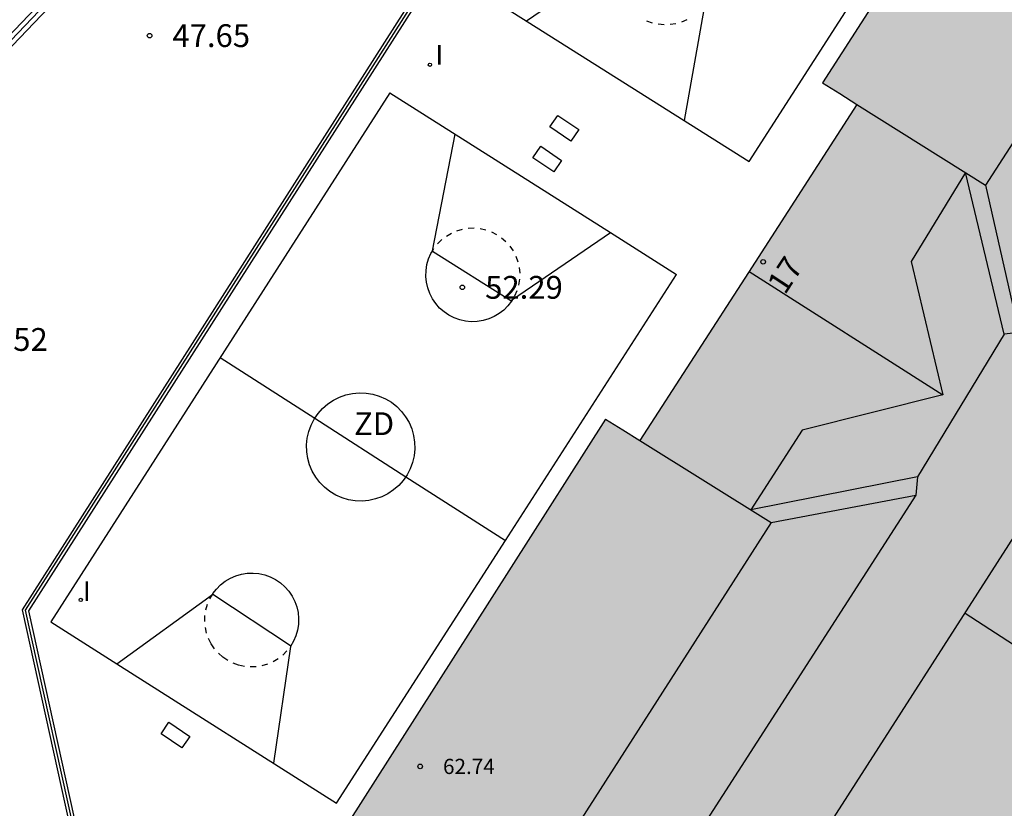
# Model space of a CAD drawing. Units: metres. Extents: x 580294 to 580645, y 4794539 to 4794791.
# Drawn here: x 580411 to 580444, y 4794714 to 4794740 of the extents above; entities that cross this region are included whole.
import ezdxf
from ezdxf.enums import TextEntityAlignment as Align

# ---------------------------------------------------------------- set-up
doc = ezdxf.new("R2010")
doc.units = ezdxf.units.M
for name, color, linetype in [('020204', 9, 'Continuous'), ('020308', 9, 'Continuous'), ('060106', 9, 'BARANDILLA'), ('070105', 6, 'Continuous'), ('070108', 9, 'VALLA'), ('080109', 9, 'Continuous'), ('080110', 9, 'Continuous'), ('080201', 9, 'Continuous'), ('080202', 9, 'Continuous'), ('080303', 9, 'Continuous'), ('080308', 9, 'Continuous'), ('090103', 9, 'Continuous'), ('110101', 9, 'Continuous'), ('110103', 9, 'Continuous'), ('110301', 9, 'Continuous'), ('270204', 9, 'Continuous'), ('270304', 9, 'Continuous'), ('990501', 21, 'Continuous')]:
    doc.layers.add(name, color=color, linetype=linetype)
doc.layers.add('080111', color=7, linetype='Continuous', lineweight=30)
doc.styles.add('ARIAL', font='ARIAL.TTF', dxfattribs={"height": 1})
doc.styles.add('ARIALI', font='ARIALI.TTF', dxfattribs={"height": 1})
doc.styles.add('ROMANS', font='romans__.ttf', dxfattribs={"height": 1})
doc.styles.get("Standard").update_dxf_attribs({"font": 'txt.shx'})
doc.linetypes.add('BARANDILLA', pattern='A,1,[201,DONOSTI.shx,S=0.1,R=0,X=0,Y=0],1', length=2)
doc.linetypes.add('VALLA', pattern='A,1,[200,DONOSTI.shx,S=0.1,R=0,X=0,Y=0],1', length=2)

# ---------------------------------------------------------------- blocks, each defined once
blk = doc.blocks.new('COTAPU')
blk.add_circle((0, 0), 0.075)
blk = doc.blocks.new('REIND')
blk.add_circle((0, 0), 0.055)
blk = doc.blocks.new('PUNTO')
blk.add_circle((0, 0), 0.075)
blk = doc.blocks.new('BloquePortal')
blk.add_circle((0, 0), 0.075)
at = {"flags": 5}
blk.add_attdef('INDICE', text='', height=0.75, dxfattribs=at).set_placement((0, 0), align=Align.MIDDLE_CENTER)

msp = doc.modelspace()

# ---------------------------------------------------------------- hatches: boundary and pattern name
at = {"layer": '990501'}
msp.add_hatch(color=256, dxfattribs=at).paths.add_polyline_path([(580461.222, 4794736.885), (580467.405, 4794746.569), (580450.364, 4794757.226), (580444.124, 4794747.537), (580437.883, 4794737.846), (580438.452, 4794737.488), (580439.021, 4794737.13), (580435.45, 4794731.601), (580431.88, 4794726.071), (580431.315, 4794726.425), (580430.75, 4794726.778), (580424.538, 4794717.036), (580418.327, 4794707.294), (580435.372, 4794696.543), (580441.569, 4794706.174), (580447.767, 4794715.804), (580459.325, 4794708.529), (580466.58, 4794719.927), (580460.809, 4794723.565), (580455.038, 4794727.202)])

# ---------------------------------------------------------------- linework, layer by layer
at = {"layer": '060106'}
msp.add_polyline3d([(580419.158, 4794708.597, 52.914), (580413.448, 4794712.394, 52.867), (580411.666, 4794720.488, 52.79), (580435.472, 4794757.787, 52.792), (580443.695, 4794759.597, 52.794), (580446.42, 4794757.883, 52.771), (580448.433, 4794760.976, 52.405), (580450.026, 4794763.525, 50.725), (580449.842, 4794763.64, 50.721), (580448.063, 4794760.758, 48.694)], dxfattribs=at)
at = {"layer": '070105'}
for points in [[(580453.1, 4794790.249, 48.425), (580450.703, 4794787.135, 48.428), (580440.27, 4794769.989, 48.558), (580437.068, 4794764.688, 48.542), (580433.511, 4794761.713, 48.552), (580430.042, 4794758.797, 48.551), (580423.941, 4794752.407, 48.47), (580413.601, 4794741.565, 48.23), (580405.555, 4794733.139, 48.105), (580405.549, 4794733.035, 48.104)], [(580413.76, 4794712.066, 52.881), (580413.359, 4794712.333, 52.878), (580411.562, 4794720.506, 52.814), (580435.412, 4794757.874, 52.815), (580443.714, 4794759.703, 52.803), (580446.394, 4794758.018, 52.793), (580448.062, 4794760.583, 52.483)], [(580419.211, 4794708.681, 52.917), (580413.537, 4794712.455, 52.856), (580411.77, 4794720.47, 52.766), (580435.532, 4794757.7, 52.769), (580443.676, 4794759.491, 52.785), (580446.446, 4794757.748, 52.749), (580446.798, 4794758.287, 52.686)], [(580426.176, 4794755.182, 48.502), (580423.724, 4794752.614, 48.47), (580413.384, 4794741.772, 48.23), (580405.262, 4794733.266, 48.105), (580405.25, 4794733.052, 48.104)]]:
    msp.add_polyline3d(points, dxfattribs=at)
at = {"layer": '070108'}
msp.add_polyline3d([(580452.908, 4794790.249, 48.383), (580450.577, 4794787.221, 48.386), (580440.139, 4794770.068, 48.517), (580436.951, 4794764.789, 48.5), (580433.413, 4794761.83, 48.511), (580429.937, 4794758.908, 48.509), (580423.831, 4794752.512, 48.428), (580413.491, 4794741.67, 48.188), (580405.407, 4794733.204, 48.063), (580405.4, 4794733.043, 48.071)], dxfattribs=at)
at = {"layer": '080109'}
for points in [[(580453.092, 4794743.32, 67.213), (580444.347, 4794729.632, 67.234), (580443.865, 4794729.569, 67.342), (580441.013, 4794724.882, 67.345), (580440.955, 4794724.277, 67.232), (580432.237, 4794710.725, 67.219), (580427.458, 4794709.704, 66.1)], [(580443.865, 4794729.569, 67.342), (580442.594, 4794734.888, 66.106)], [(580443.246, 4794734.474, 65.025), (580444.347, 4794729.632, 67.234)], [(580435.474, 4794731.636, 67.111), (580441.841, 4794727.576, 67.067)], [(580441.013, 4794724.882, 67.345), (580435.528, 4794723.789, 66.025)], [(580436.196, 4794723.372, 65.086), (580440.955, 4794724.277, 67.232)]]:
    msp.add_polyline3d(points, dxfattribs=at)
at = {"layer": '080110'}
for points in [[(580452.067, 4794748.143, 66.137), (580443.246, 4794734.474, 66.092)], [(580433.324, 4794705.971, 66.099), (580457.967, 4794744.401, 66.111)], [(580439.021, 4794737.13, 64.979), (580443.246, 4794734.474, 65.025)], [(580442.594, 4794734.888, 66.106), (580440.801, 4794731.965, 66.105)], [(580440.801, 4794731.965, 66.105), (580441.841, 4794727.576, 67.087)], [(580441.841, 4794727.576, 67.087), (580437.221, 4794726.419, 65.932)], [(580437.221, 4794726.419, 65.932), (580435.524, 4794723.792, 66.073)], [(580431.88, 4794726.071, 65.084), (580436.196, 4794723.372, 65.086)], [(580436.196, 4794723.372, 66.109), (580427.445, 4794709.712, 66.095)], [(580442.576, 4794720.398, 64.848), (580448.355, 4794716.656, 63.168)]]:
    msp.add_polyline3d(points, dxfattribs=at)
at = {"layer": '080111'}
for points in [[(580449.81, 4794756.365, 62.828), (580444.124, 4794747.537, 62.828), (580437.883, 4794737.846, 62.828)], [(580437.883, 4794737.846, 64.967), (580438.452, 4794737.488, 64.973), (580439.021, 4794737.13, 64.979)], [(580439.021, 4794737.13, 64.964), (580435.45, 4794731.601, 65.024), (580431.88, 4794726.071, 65.084)], [(580430.75, 4794726.778, 62.64), (580424.538, 4794717.036, 62.661), (580419.211, 4794708.681, 62.679)], [(580430.75, 4794726.778, 65.083), (580431.315, 4794726.425, 65.084), (580431.88, 4794726.071, 65.084)]]:
    msp.add_polyline3d(points, dxfattribs=at)
at = {"layer": '090103'}
for points in [[(580429.177, 4794736.772, 52.449), (580429.865, 4794736.305, 52.449), (580429.606, 4794735.924, 52.449), (580428.918, 4794736.391, 52.449), (580429.177, 4794736.772, 52.449)], [(580428.614, 4794735.759, 52.449), (580429.302, 4794735.292, 52.449), (580429.043, 4794734.911, 52.449), (580428.355, 4794735.378, 52.449), (580428.614, 4794735.759, 52.449)], [(580416.379, 4794716.807, 52.449), (580417.067, 4794716.34, 52.449), (580416.808, 4794715.959, 52.449), (580416.12, 4794716.426, 52.449), (580416.379, 4794716.807, 52.449)]]:
    msp.add_polyline3d(points, dxfattribs=at)
at = {"layer": '110101'}
for points in [[(580428.15, 4794739.882, 52.232), (580431.425, 4794742.136, 52.236), (580431.428, 4794742.134, 52.236)], [(580434.01, 4794740.445, 52.244), (580433.337, 4794736.603, 52.263)], [(580432.292, 4794739.812, 52.257), (580432.11, 4794739.877, 52.257)], [(580433.424, 4794739.92, 52.255), (580433.246, 4794739.842, 52.255)], [(580432.675, 4794739.751, 52.256), (580432.482, 4794739.769, 52.256)], [(580433.06, 4794739.788, 52.255), (580432.869, 4794739.758, 52.256)], [(580425.79, 4794736.159, 52.227), (580425.039, 4794732.312, 52.243), (580425.049, 4794732.306, 52.243)], [(580425.854, 4794732.979, 52.257), (580426.04, 4794733.033, 52.257)], [(580426.231, 4794733.063, 52.256), (580426.425, 4794733.07, 52.256)], [(580426.618, 4794733.052, 52.256), (580426.808, 4794733.009, 52.255)], [(580425.219, 4794732.546, 52.258), (580425.356, 4794732.684, 52.258)], [(580425.509, 4794732.803, 52.257), (580425.676, 4794732.901, 52.257)], [(580426.99, 4794732.944, 52.255), (580427.163, 4794732.856, 52.255)], [(580427.324, 4794732.747, 52.255), (580427.469, 4794732.619, 52.254)], [(580427.691, 4794730.717, 52.243), (580430.914, 4794732.916, 52.247)], [(580425.049, 4794732.306, 52.258), (580425.1, 4794732.393, 52.258)], [(580427.597, 4794732.474, 52.254), (580427.707, 4794732.313, 52.254)], [(580424.871, 4794731.862, 52.258), (580424.925, 4794732.048, 52.258)], [(580424.925, 4794732.048, 52.258), (580425.001, 4794732.226, 52.258)], [(580425.001, 4794732.226, 52.258), (580425.049, 4794732.306, 52.258)], [(580425.049, 4794732.306, 52.243), (580427.635, 4794730.679, 52.243), (580427.691, 4794730.717, 52.243)], [(580427.795, 4794732.14, 52.254), (580427.861, 4794731.958, 52.254)], [(580424.84, 4794731.67, 52.258), (580424.871, 4794731.862, 52.258)], [(580427.903, 4794731.769, 52.254), (580427.922, 4794731.576, 52.254)], [(580424.834, 4794731.476, 52.258), (580424.84, 4794731.67, 52.258)], [(580424.853, 4794731.283, 52.258), (580424.834, 4794731.476, 52.258)], [(580427.916, 4794731.382, 52.254), (580427.885, 4794731.19, 52.254)], [(580424.895, 4794731.094, 52.258), (580424.853, 4794731.283, 52.258)], [(580424.961, 4794730.912, 52.258), (580424.895, 4794731.094, 52.258)], [(580425.049, 4794730.739, 52.258), (580424.961, 4794730.912, 52.258)], [(580425.159, 4794730.578, 52.258), (580425.049, 4794730.739, 52.258)], [(580427.755, 4794730.826, 52.254), (580427.691, 4794730.717, 52.254)], [(580427.831, 4794731.004, 52.254), (580427.755, 4794730.826, 52.254)], [(580425.287, 4794730.433, 52.258), (580425.159, 4794730.578, 52.258)], [(580425.432, 4794730.305, 52.257), (580425.287, 4794730.433, 52.258)], [(580427.537, 4794730.506, 52.254), (580427.4, 4794730.368, 52.254)], [(580427.656, 4794730.659, 52.254), (580427.537, 4794730.506, 52.254)], [(580427.691, 4794730.717, 52.254), (580427.656, 4794730.659, 52.254)], [(580425.593, 4794730.196, 52.257), (580425.432, 4794730.305, 52.257)], [(580425.766, 4794730.108, 52.257), (580425.593, 4794730.196, 52.257)], [(580425.948, 4794730.043, 52.257), (580425.766, 4794730.108, 52.257)], [(580427.08, 4794730.151, 52.255), (580426.902, 4794730.073, 52.255)], [(580427.247, 4794730.249, 52.255), (580427.08, 4794730.151, 52.255)], [(580427.4, 4794730.368, 52.254), (580427.247, 4794730.249, 52.255)], [(580426.138, 4794730, 52.256), (580425.948, 4794730.043, 52.257)], [(580426.331, 4794729.982, 52.256), (580426.138, 4794730, 52.256)], [(580426.525, 4794729.989, 52.256), (580426.331, 4794729.982, 52.256)], [(580426.716, 4794730.019, 52.255), (580426.525, 4794729.989, 52.256)], [(580426.902, 4794730.073, 52.255), (580426.716, 4794730.019, 52.255)], [(580418.066, 4794728.803, 52.189), (580421.18, 4794726.805, 52.225)], [(580421.18, 4794726.805, 52.245), (580421.289, 4794726.965, 52.245), (580421.438, 4794727.132, 52.245), (580421.607, 4794727.279, 52.245), (580421.793, 4794727.404, 52.245), (580421.993, 4794727.504, 52.245), (580422.204, 4794727.578, 52.245), (580422.422, 4794727.626, 52.245), (580422.645, 4794727.645, 52.245), (580422.869, 4794727.637, 52.245), (580423.09, 4794727.601, 52.245), (580423.304, 4794727.537, 52.245), (580423.509, 4794727.447, 52.245), (580423.701, 4794727.332, 52.245), (580423.877, 4794727.193, 52.245), (580424.034, 4794727.034, 52.245), (580424.17, 4794726.856, 52.245), (580424.283, 4794726.663, 52.245), (580424.37, 4794726.457, 52.245), (580424.432, 4794726.242, 52.245), (580424.465, 4794726.021, 52.245), (580424.471, 4794725.797, 52.245), (580424.448, 4794725.574, 52.245), (580424.398, 4794725.356, 52.245), (580424.321, 4794725.146, 52.245), (580424.218, 4794724.947, 52.245), (580424.175, 4794724.884, 52.245)], [(580424.175, 4794724.884, 52.245), (580424.091, 4794724.763, 52.245), (580423.942, 4794724.596, 52.245), (580423.773, 4794724.449, 52.245), (580423.587, 4794724.324, 52.245), (580423.387, 4794724.224, 52.245), (580423.176, 4794724.15, 52.245), (580422.958, 4794724.102, 52.245), (580422.735, 4794724.083, 52.245), (580422.511, 4794724.091, 52.245), (580422.29, 4794724.127, 52.245), (580422.076, 4794724.191, 52.245), (580421.871, 4794724.281, 52.245), (580421.679, 4794724.396, 52.245), (580421.503, 4794724.535, 52.245), (580421.346, 4794724.694, 52.245), (580421.21, 4794724.872, 52.245), (580421.097, 4794725.065, 52.245), (580421.01, 4794725.271, 52.245), (580420.948, 4794725.486, 52.245), (580420.915, 4794725.707, 52.245), (580420.909, 4794725.931, 52.245), (580420.932, 4794726.154, 52.245), (580420.982, 4794726.372, 52.245), (580421.059, 4794726.582, 52.245)], [(580421.059, 4794726.582, 52.245), (580421.162, 4794726.781, 52.245), (580421.18, 4794726.805, 52.245)], [(580421.18, 4794726.805, 52.225), (580424.175, 4794724.884, 52.259)], [(580424.175, 4794724.884, 52.259), (580427.456, 4794722.78, 52.298)], [(580418.58, 4794721.621, 52.226), (580418.766, 4794721.675, 52.226)], [(580418.766, 4794721.675, 52.226), (580418.957, 4794721.705, 52.225)], [(580418.957, 4794721.705, 52.225), (580419.151, 4794721.712, 52.225)], [(580419.151, 4794721.712, 52.225), (580419.344, 4794721.694, 52.225)], [(580419.344, 4794721.694, 52.225), (580419.534, 4794721.651, 52.224)], [(580418.082, 4794721.326, 52.227), (580418.235, 4794721.445, 52.226)], [(580418.235, 4794721.445, 52.226), (580418.402, 4794721.543, 52.226)], [(580418.402, 4794721.543, 52.226), (580418.58, 4794721.621, 52.226)], [(580419.534, 4794721.651, 52.224), (580419.716, 4794721.586, 52.224)], [(580419.716, 4794721.586, 52.224), (580419.889, 4794721.498, 52.224)], [(580419.889, 4794721.498, 52.224), (580420.05, 4794721.389, 52.224)], [(580420.05, 4794721.389, 52.224), (580420.195, 4794721.261, 52.223)], [(580417.81, 4794721.007, 52.227), (580417.826, 4794721.035, 52.227)], [(580417.81, 4794721.007, 52.179), (580417.82, 4794721.015, 52.179), (580420.383, 4794719.327, 52.231), (580420.379, 4794719.296, 52.231)], [(580417.826, 4794721.035, 52.227), (580417.945, 4794721.188, 52.227)], [(580417.945, 4794721.188, 52.227), (580418.082, 4794721.326, 52.227)], [(580420.195, 4794721.261, 52.223), (580420.323, 4794721.116, 52.223)], [(580420.323, 4794721.116, 52.223), (580420.433, 4794720.955, 52.223)], [(580414.666, 4794718.727, 52.179), (580417.81, 4794721.007, 52.179)], [(580417.597, 4794720.504, 52.227), (580417.651, 4794720.69, 52.227)], [(580417.727, 4794720.868, 52.227), (580417.81, 4794721.007, 52.227)], [(580420.433, 4794720.955, 52.223), (580420.521, 4794720.782, 52.223)], [(580420.521, 4794720.782, 52.223), (580420.587, 4794720.6, 52.223)], [(580420.587, 4794720.6, 52.223), (580420.629, 4794720.411, 52.223)], [(580420.629, 4794720.411, 52.223), (580420.648, 4794720.218, 52.223)], [(580417.56, 4794720.118, 52.227), (580417.566, 4794720.312, 52.227)], [(580420.648, 4794720.218, 52.223), (580420.642, 4794720.024, 52.223)], [(580417.621, 4794719.736, 52.227), (580417.579, 4794719.925, 52.227)], [(580420.611, 4794719.832, 52.223), (580420.557, 4794719.646, 52.223)], [(580420.642, 4794720.024, 52.223), (580420.611, 4794719.832, 52.223)], [(580417.775, 4794719.381, 52.227), (580417.687, 4794719.554, 52.227)], [(580420.481, 4794719.468, 52.223), (580420.379, 4794719.296, 52.223)], [(580420.557, 4794719.646, 52.223), (580420.481, 4794719.468, 52.223)], [(580417.885, 4794719.22, 52.227), (580417.775, 4794719.381, 52.227)], [(580418.158, 4794718.947, 52.226), (580418.013, 4794719.075, 52.227)], [(580420.379, 4794719.296, 52.231), (580419.825, 4794715.453, 52.233)], [(580420.263, 4794719.148, 52.223), (580420.126, 4794719.01, 52.223)], [(580420.379, 4794719.296, 52.223), (580420.378, 4794719.295, 52.223)], [(580418.319, 4794718.838, 52.226), (580418.158, 4794718.947, 52.226)], [(580418.674, 4794718.685, 52.226), (580418.492, 4794718.75, 52.226)], [(580419.973, 4794718.891, 52.224), (580419.806, 4794718.793, 52.224)], [(580418.864, 4794718.642, 52.225), (580418.674, 4794718.685, 52.226)], [(580419.251, 4794718.631, 52.225), (580419.057, 4794718.624, 52.225)], [(580419.628, 4794718.715, 52.224), (580419.442, 4794718.661, 52.224)]]:
    msp.add_polyline3d(points, dxfattribs=at)
at = {"layer": '110103'}
for points in [[(580435.473, 4794735.252, 52.312), (580440.567, 4794743.176, 52.312)], [(580426.03, 4794741.222, 52.204), (580435.473, 4794735.252, 52.25)], [(580423.651, 4794737.513, 52.179), (580412.49, 4794720.108, 52.162), (580414.666, 4794718.727, 52.19)], [(580423.651, 4794737.513, 52.218), (580430.914, 4794732.916, 52.242)], [(580430.914, 4794732.916, 52.242), (580433.087, 4794731.54, 52.25)], [(580427.456, 4794722.78, 52.311), (580433.087, 4794731.54, 52.312)], [(580421.9, 4794714.136, 52.311), (580427.456, 4794722.78, 52.311)], [(580414.666, 4794718.727, 52.19), (580421.9, 4794714.136, 52.284)]]:
    msp.add_polyline3d(points, dxfattribs=at)

# ---------------------------------------------------------------- block references
at = {"layer": '020204', "rotation": 359.9987685839998}
for p in [(580415.745, 4794739.397, 47.654), (580426.036, 4794731.114, 52.287)]:
    msp.add_blockref('COTAPU', p, dxfattribs=at)
at = {"layer": '080201', "rotation": 359.9987685839998}
msp.add_blockref('PUNTO', (580424.649, 4794715.35, 62.74), dxfattribs=at)
at = {"layer": '080202', "rotation": 359.9987685839998}
msp.add_blockref('BloquePortal', (580435.933, 4794731.952), dxfattribs=at)
at = {"layer": '270204', "rotation": 359.9987685839998}
for p in [(580424.971, 4794738.437, 52.229), (580413.481, 4794720.831, 52.221)]:
    msp.add_blockref('REIND', p, dxfattribs=at)

# ---------------------------------------------------------------- texts
at = {"layer": '020308', "style": 'ARIAL'}
for s, p in [('47.65', (580416.495, 4794739.022, 47.653)), ('52.29', (580426.786, 4794730.739, 52.286)), ('47.52', (580409.837, 4794729.024, 47.516))]:
    msp.add_text(s, height=0.75, rotation=359.9988, dxfattribs=at).set_placement(p)
at = {"layer": '080303', "style": 'ARIAL'}
msp.add_text('62.74', height=0.5, rotation=359.9988, dxfattribs=at).set_placement((580425.399, 4794715.1, 62.738))
at = {"layer": '080308', "style": 'ARIALI'}
msp.add_text('17', height=0.75, rotation=56.5988, dxfattribs=at).set_placement((580436.65, 4794730.841))
at = {"layer": '110301', "style": 'ARIAL'}
msp.add_text('ZD', height=0.75, rotation=359.9988, dxfattribs=at).set_placement((580422.47, 4794726.252))
at = {"layer": '270304', "style": 'ROMANS'}
for p in [(580425.146, 4794738.437, 52.228), (580413.548, 4794720.794, 52.22)]:
    msp.add_text('I', height=0.65, rotation=359.9988, dxfattribs=at).set_placement(p)

doc.saveas('drawing.dxf')
